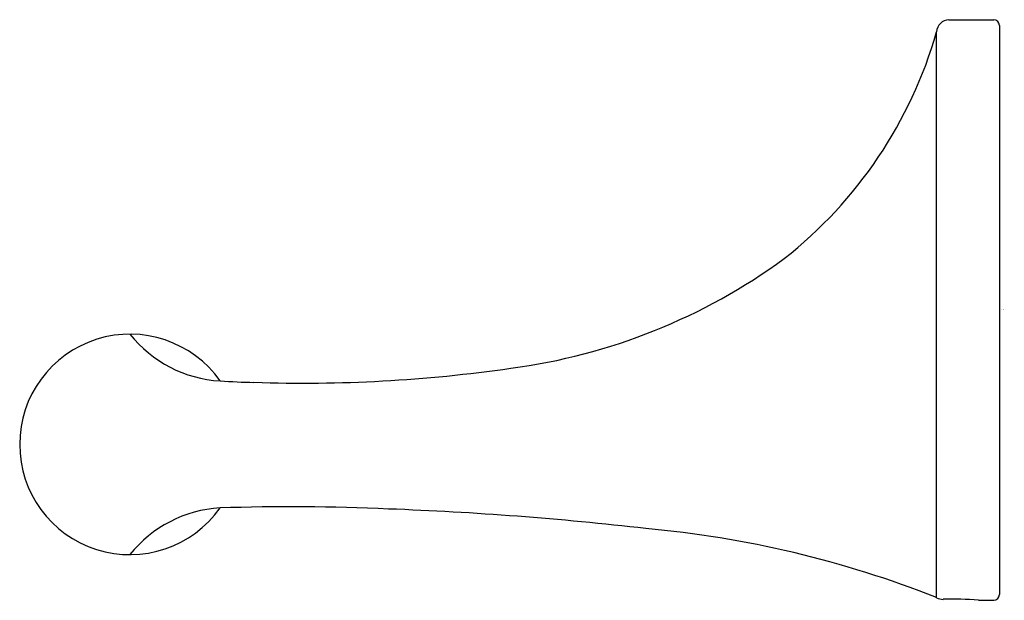
# Model space of a CAD drawing. Units: inches. Extents: x 301.41 to 304.81, y 31.88 to 33.88.
import ezdxf

# ---------------------------------------------------------------- set-up
doc = ezdxf.new("R2010")
doc.units = ezdxf.units.IN
doc.header["$LTSCALE"] = 0.64311
doc.header["$MEASUREMENT"] = 0
doc.layers.get('0').update_dxf_attribs({"color": 255, "linetype": 'CONTINUOUS'})
doc.layers.get('Defpoints').update_dxf_attribs({"linetype": 'CONTINUOUS'})
doc.styles.get("Standard").update_dxf_attribs({"font": 'txt', "width": 0.8})

msp = doc.modelspace()

# ---------------------------------------------------------------- linework, layer by layer
for p, q in [((304.617, 33.8832), (304.7723, 33.8832)), ((304.792, 33.8635), (304.792, 31.901)), ((304.5751, 31.8904), (304.5751, 33.8411)), ((304.7192, 31.8813), (304.7723, 31.8813))]:
    msp.add_line(p, q)
for centre, radius, start, end in [((304.6195, 33.8387), 0.0445, 93.168, 176.9715), ((304.7697, 33.8608), 0.0225, 6.7786, 83.2214), ((303.1058, 34.2614), 1.5281, 308.1432, 344.0365), ((302.8386, 34.7151), 2.0513, 277.5158, 306.1847), ((301.794, 32.4188), 0.3801, 35.1364, 324.8187), ((302.1302, 33.0666), 0.4298, 218.5265, 266.6099), ((302.3905, 37.6329), 5.0029, 268.0654, 278.233), ((302.2835, 35.6016), 2.9695, 266.551, 268.8065), ((302.1293, 31.7721), 0.4284, 93.3013, 141.5122), ((302.3481, 24.8912), 7.3126, 87.35459, 91.90823), ((302.2518, 20.6146), 11.5896, 83.45683, 87.8545), ((303.259, 28.5806), 3.5619, 68.3169, 84.9524), ((304.5965, 31.9275), 0.0429, 239.9737, 271.3623), ((304.6306, 30.8828), 1.0025, 84.9262, 91.8887), ((304.7697, 31.9036), 0.0225, 276.7786, 353.2214)]:
    msp.add_arc(centre, radius, start, end)

# ---------------------------------------------------------------- texts
at = {"layer": 'Defpoints'}
for tag, p, s in [('TRADENAME', (304.7982, 32.8822), 'ELLISTON'), ('MODELNUMBER', (304.7982, 32.8839), 'K-72785T'), ('PRODUCT', (304.7982, 32.8806), 'TOWEL BAR')]:
    msp.add_attdef(tag, p, s, height=0.001, dxfattribs=at)

doc.saveas('drawing.dxf')
